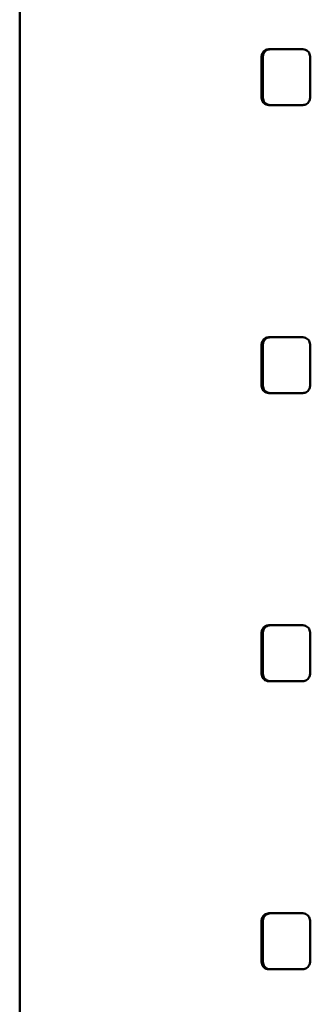
# Paper-space layout 'Лист1' of a CAD drawing. Units: millimetres. Extents: x -8221 to -1181, y 3003 to 8185.
# Drawn here: x -6615 to -6605, y 7073 to 7108 of the extents above; entities that cross this region are included whole.
import ezdxf

# ---------------------------------------------------------------- set-up
doc = ezdxf.new("R2010")
doc.units = ezdxf.units.MM

psp = doc.layouts.new('Лист1')

# ---------------------------------------------------------------- linework, layer by layer
at = {"color": 7, "linetype": 'Continuous', "lineweight": 50}
for p, q in [((-6615.432, 7201.731), (-6615.438, 7021.731)), ((-6605.369, 7107.268), (-6606.501, 7107.268)), ((-6606.807, 7106.915), (-6606.807, 7105.621)), ((-6606.807, 7106.915), (-6606.758, 7106.915)), ((-6606.758, 7105.621), (-6606.758, 7106.915)), ((-6605.059, 7105.621), (-6605.059, 7106.915)), ((-6606.807, 7105.621), (-6606.758, 7105.621)), ((-6606.501, 7105.268), (-6605.369, 7105.268)), ((-6606.501, 7105.268), (-6606.452, 7105.268)), ((-6605.323, 7105.268), (-6606.452, 7105.268)), ((-6605.369, 7105.268), (-6605.323, 7105.268)), ((-6605.37, 7096.989), (-6606.501, 7096.989)), ((-6606.807, 7096.637), (-6606.807, 7095.342)), ((-6606.807, 7096.637), (-6606.758, 7096.637)), ((-6606.758, 7095.342), (-6606.758, 7096.637)), ((-6605.059, 7095.342), (-6605.059, 7096.637)), ((-6606.807, 7095.342), (-6606.758, 7095.342)), ((-6606.501, 7094.99), (-6605.37, 7094.99)), ((-6606.501, 7094.99), (-6606.453, 7094.99)), ((-6605.323, 7094.99), (-6606.453, 7094.99)), ((-6605.37, 7094.99), (-6605.323, 7094.99)), ((-6605.37, 7086.711), (-6606.501, 7086.711)), ((-6606.807, 7086.358), (-6606.807, 7085.064)), ((-6606.807, 7086.358), (-6606.758, 7086.358)), ((-6606.758, 7085.064), (-6606.758, 7086.358)), ((-6605.059, 7085.064), (-6605.059, 7086.358)), ((-6606.807, 7085.064), (-6606.758, 7085.064)), ((-6606.502, 7084.711), (-6605.37, 7084.711)), ((-6606.502, 7084.711), (-6606.453, 7084.711)), ((-6605.324, 7084.711), (-6606.453, 7084.711)), ((-6605.37, 7084.711), (-6605.324, 7084.711)), ((-6605.37, 7076.432), (-6606.502, 7076.432)), ((-6606.808, 7076.079), (-6606.808, 7074.785)), ((-6606.808, 7076.079), (-6606.759, 7076.079)), ((-6606.759, 7074.785), (-6606.759, 7076.079)), ((-6605.06, 7074.785), (-6605.06, 7076.079)), ((-6606.808, 7074.785), (-6606.759, 7074.785)), ((-6606.502, 7074.432), (-6605.37, 7074.432)), ((-6606.502, 7074.432), (-6606.453, 7074.432)), ((-6605.324, 7074.432), (-6606.453, 7074.432)), ((-6605.37, 7074.432), (-6605.324, 7074.432))]:
    psp.add_line(p, q, dxfattribs=at)
for points, knots in [([(-6606.501, 7107.268), (-6606.553, 7107.264), (-6606.631, 7107.259), (-6606.722, 7107.197), (-6606.775, 7107.12), (-6606.803, 7107.022), (-6606.805, 7106.95), (-6606.807, 7106.915)], [0, 0, 0, 0, 0.310069, 0.466203, 0.622886, 0.816985, 1, 1, 1, 1]), ([(-6606.452, 7107.268), (-6606.504, 7107.264), (-6606.582, 7107.259), (-6606.673, 7107.197), (-6606.726, 7107.12), (-6606.754, 7107.022), (-6606.756, 7106.95), (-6606.758, 7106.915)], [0, 0, 0, 0, 0.309102, 0.46522, 0.621885, 0.816014, 1, 1, 1, 1]), ([(-6605.059, 7106.915), (-6605.062, 7106.976), (-6605.067, 7107.068), (-6605.123, 7107.172), (-6605.192, 7107.233), (-6605.278, 7107.264), (-6605.34, 7107.267), (-6605.369, 7107.268)], [0, 0, 0, 0, 0.317226, 0.473516, 0.630368, 0.823954, 1, 1, 1, 1]), ([(-6606.807, 7105.621), (-6606.803, 7105.56), (-6606.798, 7105.469), (-6606.743, 7105.364), (-6606.676, 7105.304), (-6606.591, 7105.273), (-6606.53, 7105.27), (-6606.501, 7105.268)], [0, 0, 0, 0, 0.317356, 0.473649, 0.630504, 0.824073, 1, 1, 1, 1]), ([(-6606.758, 7105.621), (-6606.754, 7105.56), (-6606.749, 7105.469), (-6606.694, 7105.364), (-6606.627, 7105.304), (-6606.542, 7105.273), (-6606.481, 7105.27), (-6606.452, 7105.268)], [0, 0, 0, 0, 0.31817, 0.474486, 0.631367, 0.824834, 1, 1, 1, 1]), ([(-6605.369, 7105.268), (-6605.316, 7105.272), (-6605.237, 7105.278), (-6605.145, 7105.34), (-6605.091, 7105.417), (-6605.062, 7105.515), (-6605.06, 7105.586), (-6605.059, 7105.621)], [0, 0, 0, 0, 0.310226, 0.466363, 0.623047, 0.817142, 1, 1, 1, 1]), ([(-6606.501, 7096.989), (-6606.553, 7096.986), (-6606.632, 7096.98), (-6606.722, 7096.918), (-6606.775, 7096.841), (-6606.803, 7096.743), (-6606.806, 7096.671), (-6606.807, 7096.637)], [0, 0, 0, 0, 0.310069, 0.466203, 0.622886, 0.816985, 1, 1, 1, 1]), ([(-6606.453, 7096.989), (-6606.505, 7096.986), (-6606.583, 7096.98), (-6606.673, 7096.918), (-6606.726, 7096.841), (-6606.754, 7096.743), (-6606.757, 7096.672), (-6606.758, 7096.637)], [0, 0, 0, 0, 0.309102, 0.46522, 0.621885, 0.816014, 1, 1, 1, 1]), ([(-6605.059, 7096.637), (-6605.062, 7096.698), (-6605.068, 7096.789), (-6605.124, 7096.894), (-6605.192, 7096.954), (-6605.278, 7096.985), (-6605.34, 7096.988), (-6605.37, 7096.989)], [0, 0, 0, 0, 0.317226, 0.473516, 0.630368, 0.823954, 1, 1, 1, 1]), ([(-6606.807, 7095.342), (-6606.804, 7095.281), (-6606.798, 7095.19), (-6606.743, 7095.085), (-6606.676, 7095.025), (-6606.592, 7094.994), (-6606.53, 7094.991), (-6606.501, 7094.99)], [0, 0, 0, 0, 0.317356, 0.473649, 0.630504, 0.824073, 1, 1, 1, 1]), ([(-6606.758, 7095.342), (-6606.755, 7095.281), (-6606.749, 7095.19), (-6606.694, 7095.085), (-6606.627, 7095.025), (-6606.543, 7094.994), (-6606.482, 7094.991), (-6606.453, 7094.99)], [0, 0, 0, 0, 0.31817, 0.474486, 0.631367, 0.824834, 1, 1, 1, 1]), ([(-6605.37, 7094.99), (-6605.317, 7094.993), (-6605.237, 7094.999), (-6605.145, 7095.061), (-6605.091, 7095.138), (-6605.063, 7095.236), (-6605.06, 7095.308), (-6605.059, 7095.342)], [0, 0, 0, 0, 0.310226, 0.466363, 0.623047, 0.817142, 1, 1, 1, 1]), ([(-6606.501, 7086.711), (-6606.554, 7086.707), (-6606.632, 7086.701), (-6606.723, 7086.639), (-6606.776, 7086.562), (-6606.804, 7086.464), (-6606.806, 7086.393), (-6606.807, 7086.358)], [0, 0, 0, 0, 0.310069, 0.466203, 0.622886, 0.816985, 1, 1, 1, 1]), ([(-6606.453, 7086.711), (-6606.505, 7086.707), (-6606.583, 7086.701), (-6606.674, 7086.639), (-6606.727, 7086.563), (-6606.755, 7086.464), (-6606.757, 7086.393), (-6606.758, 7086.358)], [0, 0, 0, 0, 0.309102, 0.46522, 0.621885, 0.816014, 1, 1, 1, 1]), ([(-6605.059, 7086.358), (-6605.063, 7086.419), (-6605.068, 7086.51), (-6605.124, 7086.615), (-6605.192, 7086.675), (-6605.278, 7086.707), (-6605.34, 7086.709), (-6605.37, 7086.711)], [0, 0, 0, 0, 0.317226, 0.473516, 0.630368, 0.823954, 1, 1, 1, 1]), ([(-6606.807, 7085.064), (-6606.804, 7085.003), (-6606.799, 7084.911), (-6606.744, 7084.807), (-6606.677, 7084.746), (-6606.592, 7084.715), (-6606.531, 7084.712), (-6606.502, 7084.711)], [0, 0, 0, 0, 0.317356, 0.473649, 0.630504, 0.824073, 1, 1, 1, 1]), ([(-6606.758, 7085.064), (-6606.755, 7085.003), (-6606.75, 7084.911), (-6606.695, 7084.806), (-6606.628, 7084.746), (-6606.543, 7084.715), (-6606.482, 7084.712), (-6606.453, 7084.711)], [0, 0, 0, 0, 0.31817, 0.474486, 0.631367, 0.824834, 1, 1, 1, 1]), ([(-6605.37, 7084.711), (-6605.317, 7084.715), (-6605.238, 7084.721), (-6605.146, 7084.783), (-6605.092, 7084.859), (-6605.063, 7084.957), (-6605.061, 7085.029), (-6605.059, 7085.064)], [0, 0, 0, 0, 0.310226, 0.466363, 0.623047, 0.817142, 1, 1, 1, 1]), ([(-6606.502, 7076.432), (-6606.554, 7076.428), (-6606.632, 7076.422), (-6606.723, 7076.36), (-6606.776, 7076.284), (-6606.804, 7076.185), (-6606.807, 7076.114), (-6606.808, 7076.079)], [0, 0, 0, 0, 0.310198, 0.466337, 0.623025, 0.817108, 1, 1, 1, 1]), ([(-6606.453, 7076.432), (-6606.505, 7076.428), (-6606.583, 7076.422), (-6606.674, 7076.36), (-6606.727, 7076.284), (-6606.755, 7076.186), (-6606.758, 7076.114), (-6606.759, 7076.079)], [0, 0, 0, 0, 0.309231, 0.465353, 0.622024, 0.816138, 1, 1, 1, 1]), ([(-6605.06, 7076.079), (-6605.063, 7076.14), (-6605.068, 7076.231), (-6605.124, 7076.336), (-6605.193, 7076.397), (-6605.279, 7076.428), (-6605.341, 7076.431), (-6605.37, 7076.432)], [0, 0, 0, 0, 0.317066, 0.473355, 0.630205, 0.823797, 1, 1, 1, 1]), ([(-6606.808, 7074.785), (-6606.804, 7074.724), (-6606.799, 7074.633), (-6606.744, 7074.528), (-6606.677, 7074.467), (-6606.592, 7074.436), (-6606.531, 7074.433), (-6606.502, 7074.432)], [0, 0, 0, 0, 0.317356, 0.473649, 0.630504, 0.824073, 1, 1, 1, 1]), ([(-6606.759, 7074.785), (-6606.755, 7074.724), (-6606.75, 7074.632), (-6606.695, 7074.528), (-6606.628, 7074.467), (-6606.544, 7074.436), (-6606.482, 7074.433), (-6606.453, 7074.432)], [0, 0, 0, 0, 0.31817, 0.474486, 0.631367, 0.824834, 1, 1, 1, 1]), ([(-6605.37, 7074.432), (-6605.318, 7074.436), (-6605.238, 7074.442), (-6605.146, 7074.504), (-6605.092, 7074.581), (-6605.064, 7074.679), (-6605.061, 7074.75), (-6605.06, 7074.785)], [0, 0, 0, 0, 0.310226, 0.466363, 0.623047, 0.817142, 1, 1, 1, 1])]:
    psp.add_open_spline(points, degree=3, knots=knots, dxfattribs=at)

doc.saveas('drawing.dxf')
